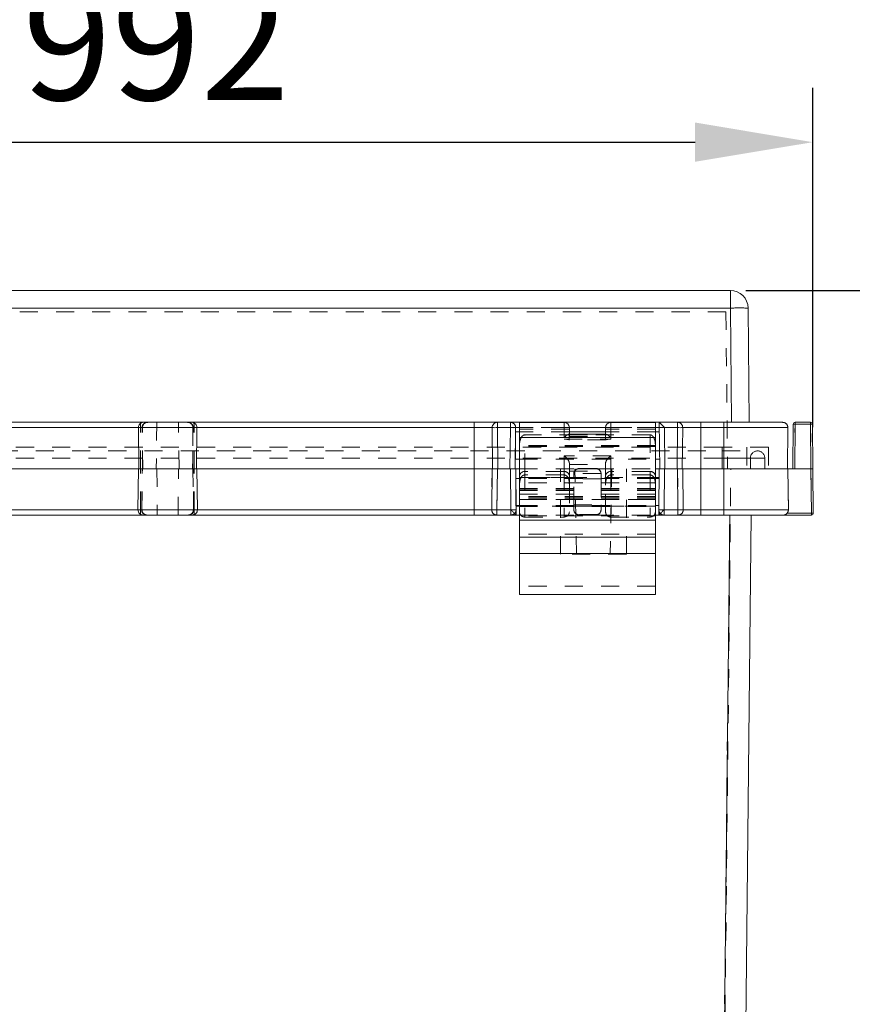
# Model space of a CAD drawing. Units: inches. Extents: x 0 to 57.8, y 0 to 43.8.
# Drawn here: x 9.5 to 14.1, y 22 to 27.4 of the extents above; entities that cross this region are included whole.
import ezdxf

# ---------------------------------------------------------------- set-up
doc = ezdxf.new("R2010")
doc.units = ezdxf.units.IN
doc.header["$MEASUREMENT"] = 0
doc.header["$PDSIZE"] = -1
doc.linetypes.add('HIDDEN', pattern=[0.075, 0.05, -0.025])
doc.layers.add('DIM', color=8, linetype='Continuous')
doc.styles.get("Standard").update_dxf_attribs({"font": 'GOTHIC.TTF'})
doc.dimstyles.get("Standard").update_dxf_attribs({"dimtxt": 0.65, "dimasz": 0.65, "dimexe": 0.3, "dimexo": 0.23, "dimgap": 0.2, "dimtad": 1, "dimdec": 3, "dimzin": 0, "dimdsep": 46, "dimtxsty": 'Standard', "dimcen": 0.09, "dimadec": 0, "dimazin": 0, "dimtfac": 1, "dimtdec": 3, "dimtmove": 0, "dimatfit": 3, "dimfxl": 0, "dimtolj": 1, "dimtzin": 0, "dimarcsym": 0})

# ---------------------------------------------------------------- blocks, each defined once
blk = doc.blocks.new('*D59')
at = {"layer": 'Defpoints', "color": 0}
for p in [(13.8665, 26.7399), (5.8745, 24.9368), (13.8665, 24.9368)]:
    blk.add_point(p, dxfattribs=at)
at = {"layer": 'DIM', "color": 0, "lineweight": -2}
for p, q in [((5.8745, 25.1668), (5.8745, 27.0399)), ((13.8665, 25.1668), (13.8665, 27.0399)), ((6.5245, 26.7399), (13.2165, 26.7399))]:
    blk.add_line(p, q, dxfattribs=at)
at = {"layer": 'DIM', "color": 0}
for points in [[(6.5245, 26.8483), (6.5245, 26.6316), (5.8745, 26.7399)], [(13.2165, 26.8483), (13.2165, 26.6316), (13.8665, 26.7399)]]:
    blk.add_solid(points, dxfattribs=at)
at = {"layer": 'DIM', "color": 0, "insert": (9.8704, 27.6226), "char_height": 0.65, "attachment_point": 2}
blk.add_mtext('\\A1;7.992', dxfattribs=at)
blk = doc.blocks.new('*D60')
at = {"layer": 'Defpoints', "color": 0}
for p in [(13.2672, 25.9209), (13.3619, 20.2122), (15.6622, 20.2122)]:
    blk.add_point(p, dxfattribs=at)
at = {"layer": 'DIM', "color": 0, "lineweight": -2}
for p, q in [((13.4972, 25.9209), (15.9622, 25.9209)), ((15.6622, 25.2709), (15.6622, 20.8622)), ((13.5919, 20.2122), (15.9622, 20.2122))]:
    blk.add_line(p, q, dxfattribs=at)
at = {"layer": 'DIM', "color": 0}
for points in [[(15.5539, 25.2709), (15.7705, 25.2709), (15.6622, 25.9209)], [(15.5539, 20.8622), (15.7705, 20.8622), (15.6622, 20.2122)]]:
    blk.add_solid(points, dxfattribs=at)
at = {"layer": 'DIM', "color": 0, "insert": (14.7795, 23.0666), "char_height": 0.65, "attachment_point": 2, "rotation": 90}
blk.add_mtext('\\A1;5.709', dxfattribs=at)

msp = doc.modelspace()

# ---------------------------------------------------------------- linework, layer by layer
at = {"color": 7, "linetype": 'Continuous', "lineweight": 15}
for p, q in [((6.3296, 25.9208), (13.4112, 25.9208)), ((13.4112, 25.8238), (13.4112, 25.9208)), ((13.4112, 25.8238), (6.3296, 25.8238)), ((13.4179, 25.1928), (13.4112, 25.8238)), ((13.5092, 25.8238), (13.5159, 25.1928)), ((7.7455, 25.1928), (10.1538, 25.1928)), ((10.1538, 25.1928), (10.171, 25.1928)), ((10.171, 25.1928), (10.436, 25.1928)), ((10.436, 25.1928), (10.4472, 25.1928)), ((10.4472, 25.1928), (11.9955, 25.1928)), ((11.9955, 25.1928), (11.9955, 25.1635)), ((11.9955, 25.1928), (12.1248, 25.1928)), ((12.1248, 25.1635), (12.1248, 25.1928)), ((12.1248, 25.1928), (12.1962, 25.1928)), ((12.1962, 25.1635), (12.1962, 25.1928)), ((12.1962, 25.1928), (13.0184, 25.1928)), ((12.4929, 25.1921), (12.2469, 25.1921)), ((12.2469, 25.1921), (12.2469, 25.1086)), ((12.9969, 25.1921), (12.7509, 25.1921)), ((12.9969, 25.1921), (12.9969, 25.1086)), ((13.0211, 24.9368), (13.0184, 25.1928)), ((13.0184, 25.1928), (13.0184, 25.1928)), ((13.0184, 25.1928), (13.1191, 25.1928)), ((13.1191, 25.1928), (13.1191, 25.1635)), ((13.1191, 25.1928), (13.2484, 25.1928)), ((13.2484, 25.1928), (13.2484, 25.1635)), ((13.2484, 25.1928), (13.3748, 25.1928)), ((13.3748, 25.1928), (13.3748, 25.1635)), ((13.3748, 25.1928), (13.6998, 25.1928)), ((13.7563, 24.9368), (13.7585, 25.1829)), ((13.7685, 25.1829), (13.7663, 24.9368)), ((13.7685, 25.1829), (13.7685, 25.1928)), ((13.7685, 25.1928), (13.8542, 25.1928)), ((13.8542, 25.1829), (13.7685, 25.1829)), ((13.8542, 25.1829), (13.8542, 25.1928)), ((13.8563, 24.9368), (13.8542, 25.1829)), ((13.8642, 25.1829), (13.8663, 24.9368)), ((10.142, 25.1635), (10.1444, 24.9368)), ((10.4627, 24.9368), (10.465, 25.1635)), ((12.0958, 25.1635), (11.9955, 25.1635)), ((11.9955, 24.9368), (11.9955, 25.1635)), ((12.0982, 24.9368), (12.0958, 25.1635)), ((12.1962, 25.1635), (12.1248, 25.1635)), ((12.1248, 25.1635), (12.1272, 24.9368)), ((12.1938, 24.9368), (12.1962, 25.1635)), ((12.2252, 25.1635), (12.2228, 24.9368)), ((12.2469, 25.141), (12.225, 25.141)), ((12.7252, 25.1267), (12.5186, 25.1267)), ((12.5219, 25.1631), (12.5219, 25.1267)), ((12.7219, 25.141), (12.5219, 25.141)), ((12.7219, 25.1267), (12.7219, 25.1631)), ((13.0189, 25.141), (12.9969, 25.141)), ((13.0477, 25.1635), (13.0501, 24.9368)), ((13.1191, 25.1635), (13.0477, 25.1635)), ((13.1167, 24.9368), (13.1191, 25.1635)), ((13.1481, 25.1635), (13.1457, 24.9368)), ((13.2484, 25.1635), (13.1481, 25.1635)), ((13.2484, 24.9368), (13.2484, 25.1635)), ((13.3748, 25.1635), (13.2484, 25.1635)), ((13.7288, 25.1635), (13.3748, 25.1635)), ((13.3748, 24.9368), (13.3748, 25.1635)), ((13.7264, 24.9368), (13.7288, 25.1635)), ((12.4929, 25.1086), (12.2469, 25.1086)), ((12.2469, 25.1086), (12.2469, 24.652)), ((12.7499, 25.1086), (12.4939, 25.1086)), ((12.9969, 25.1086), (12.7509, 25.1086)), ((12.9969, 25.1086), (12.9969, 24.652)), ((12.2234, 24.9885), (12.2469, 24.9885)), ((12.9969, 24.9885), (13.0205, 24.9885)), ((7.7455, 24.9368), (10.1417, 24.9368)), ((10.1417, 24.9368), (10.1393, 24.7101)), ((10.1417, 24.9368), (10.4653, 24.9368)), ((10.4677, 24.7101), (10.4653, 24.9368)), ((10.4653, 24.9368), (11.9955, 24.9368)), ((11.9955, 24.7101), (11.9955, 24.9368)), ((11.9955, 24.9368), (12.0955, 24.9368)), ((12.0931, 24.7101), (12.0955, 24.9368)), ((12.0931, 24.7101), (12.0955, 24.9368)), ((12.0955, 24.9368), (12.1245, 24.9368)), ((12.1245, 24.9368), (12.1221, 24.7101)), ((12.1245, 24.9368), (12.1965, 24.9368)), ((12.1989, 24.7101), (12.1965, 24.9368)), ((12.1965, 24.9368), (12.2255, 24.9368)), ((12.2255, 24.9368), (12.2279, 24.7101)), ((12.2255, 24.9368), (12.2469, 24.9368)), ((12.9969, 24.9368), (13.0184, 24.9368)), ((13.016, 24.7101), (13.0184, 24.9368)), ((13.0184, 24.9368), (13.0474, 24.9368)), ((13.0474, 24.9368), (13.045, 24.7101)), ((13.0474, 24.9368), (13.1194, 24.9368)), ((13.1218, 24.7101), (13.1194, 24.9368)), ((13.1194, 24.9368), (13.1484, 24.9368)), ((13.1484, 24.9368), (13.1508, 24.7101)), ((13.1484, 24.9368), (13.2484, 24.9368)), ((13.2484, 24.7101), (13.2484, 24.9368)), ((13.2484, 24.9368), (13.3748, 24.9368)), ((13.3748, 24.7101), (13.3748, 24.9368)), ((13.3748, 24.9368), (13.7291, 24.9368)), ((13.7315, 24.7101), (13.7291, 24.9368)), ((13.7291, 24.9368), (13.7663, 24.9368)), ((13.7663, 24.9368), (13.8564, 24.9368)), ((13.8591, 24.6909), (13.8565, 24.9368)), ((13.8665, 24.9368), (13.8691, 24.6909)), ((12.2469, 24.8831), (12.2261, 24.8831)), ((13.0178, 24.8831), (12.9969, 24.8831)), ((11.9955, 24.6808), (11.9955, 24.7101)), ((11.9955, 24.7101), (12.0931, 24.7101)), ((12.1221, 24.6808), (12.1221, 24.7101)), ((12.1221, 24.7101), (12.1989, 24.7101)), ((12.1989, 24.6808), (12.1989, 24.7101)), ((12.2277, 24.7344), (12.2469, 24.7344)), ((12.9969, 24.7344), (13.0162, 24.7344)), ((13.045, 24.7101), (13.1218, 24.7101)), ((13.045, 24.7101), (13.045, 24.6808)), ((13.1218, 24.7101), (13.1218, 24.6808)), ((13.1508, 24.7101), (13.2484, 24.7101)), ((13.2484, 24.6808), (13.2484, 24.7101)), ((13.2484, 24.7101), (13.3748, 24.7101)), ((13.3748, 24.6808), (13.3748, 24.7101)), ((13.3748, 24.7101), (13.7315, 24.7101)), ((13.7245, 24.6909), (13.8591, 24.6909)), ((13.8591, 24.6909), (13.8591, 24.6808)), ((10.1538, 24.6808), (7.7455, 24.6808)), ((10.1683, 24.6808), (10.1538, 24.6808)), ((10.4387, 24.6808), (10.1683, 24.6808)), ((10.4474, 24.6808), (10.4387, 24.6808)), ((11.9955, 24.6808), (10.4474, 24.6808)), ((12.1221, 24.6808), (11.9955, 24.6808)), ((12.1989, 24.6808), (12.1221, 24.6808)), ((12.1989, 24.6808), (12.2469, 24.6808)), ((12.9969, 24.652), (12.2469, 24.652)), ((12.2469, 24.652), (12.2469, 24.5586)), ((12.9969, 24.6808), (13.045, 24.6808)), ((12.9969, 24.652), (12.9969, 24.5586)), ((13.1218, 24.6808), (13.045, 24.6808)), ((13.2484, 24.6808), (13.1218, 24.6808)), ((13.3748, 24.6808), (13.2484, 24.6808)), ((13.3619, 20.3295), (13.4082, 24.6808)), ((13.7025, 24.6808), (13.3748, 24.6808)), ((13.5262, 24.6808), (13.4799, 20.3295)), ((13.8591, 24.6808), (13.7025, 24.6808)), ((12.9969, 24.5586), (12.2469, 24.5586)), ((12.2469, 24.5586), (12.2469, 24.4689)), ((12.9969, 24.5586), (12.9969, 24.4689)), ((12.9969, 24.4689), (12.2469, 24.4689)), ((12.2469, 24.4689), (12.2469, 24.2422)), ((12.9969, 24.4689), (12.9969, 24.2422)), ((12.9969, 24.2422), (12.2469, 24.2422)), ((12.2469, 24.2422), (12.2469, 24.2421)), ((12.2469, 24.2421), (12.9969, 24.2421)), ((12.9969, 24.2422), (12.9969, 24.2421))]:
    msp.add_line(p, q, dxfattribs=at)
at = {"color": 7, "linetype": 'HIDDEN', "lineweight": 0}
for p, q in [((13.4112, 25.9208), (13.4112, 25.8238)), ((6.3296, 25.8238), (13.4112, 25.8238)), ((13.3867, 25.8028), (6.3541, 25.8028)), ((13.3867, 25.8028), (13.3959, 24.9368)), ((13.4112, 25.8238), (13.4179, 25.1928)), ((10.1538, 25.1872), (10.1538, 25.1635)), ((10.2435, 25.1928), (10.2408, 24.9368)), ((10.3662, 24.9368), (10.3635, 25.1928)), ((12.7509, 25.0996), (12.7509, 25.1921)), ((13.3748, 25.1928), (13.3748, 25.1635)), ((13.7663, 24.9368), (13.7685, 25.1829)), ((13.7685, 25.1928), (13.7685, 25.1829)), ((13.7685, 25.1829), (13.8542, 25.1829)), ((13.8542, 25.1928), (13.8542, 25.1829)), ((13.8542, 25.1829), (13.8563, 24.9368)), ((6.3663, 25.1635), (13.3748, 25.1635)), ((10.1538, 25.1635), (10.142, 25.1635)), ((10.1538, 25.1635), (10.164, 25.1635)), ((10.1538, 24.9368), (10.1538, 25.1635)), ((10.1648, 24.9368), (10.1627, 25.1635)), ((10.1664, 24.9368), (10.164, 25.1635)), ((10.4428, 25.1635), (10.4404, 24.9368)), ((10.442, 24.9368), (10.4441, 25.1635)), ((10.45, 25.1635), (10.4428, 25.1635)), ((10.4441, 25.1635), (10.465, 25.1635)), ((10.465, 25.1635), (10.45, 25.1635)), ((12.2228, 24.9368), (12.2252, 25.1635)), ((12.2252, 25.1635), (12.2252, 25.1635)), ((12.5219, 25.1635), (12.2469, 25.1635)), ((12.5219, 25.1546), (12.2469, 25.1546)), ((12.5219, 25.141), (12.2469, 25.141)), ((12.2759, 24.9208), (12.2759, 25.1238)), ((12.9679, 25.1238), (12.2759, 25.1238)), ((12.5219, 25.1267), (12.5219, 25.1233)), ((12.5219, 25.1238), (12.722, 25.1238)), ((12.5219, 25.1233), (12.5219, 25.114)), ((12.9969, 25.1635), (12.7219, 25.1635)), ((12.9969, 25.1546), (12.7219, 25.1546)), ((12.9969, 25.141), (12.7219, 25.141)), ((12.7219, 25.1233), (12.7219, 25.1267)), ((12.7219, 25.1233), (12.7219, 25.114)), ((12.9679, 25.1238), (12.9679, 24.9208)), ((13.3748, 25.1635), (13.7288, 25.1635)), ((13.3748, 24.9368), (13.3748, 25.1635)), ((13.7264, 24.9368), (13.7288, 25.1635)), ((13.7264, 24.9368), (13.7288, 25.1635)), ((13.7288, 25.1635), (13.7288, 25.1635)), ((12.4929, 25.0996), (12.7509, 25.0996)), ((12.7223, 25.0962), (12.5216, 25.0962)), ((12.5219, 25.114), (12.7219, 25.114)), ((13.3655, 25.0548), (6.3754, 25.0548)), ((6.3754, 25.0348), (13.3655, 25.0348)), ((12.9969, 25.0648), (12.2469, 25.0648)), ((12.9969, 25.0599), (12.2469, 25.0599)), ((13.3654, 25.0548), (13.3654, 24.9368)), ((13.3654, 24.9958), (13.3654, 25.0348)), ((13.3654, 25.0348), (13.3654, 24.9958)), ((13.6209, 25.0548), (13.3655, 25.0548)), ((13.3655, 25.0548), (13.3655, 24.9368)), ((13.3655, 24.9958), (13.3655, 25.0348)), ((13.3655, 25.0348), (13.5619, 25.0348)), ((13.3655, 25.0348), (13.3655, 24.9958)), ((13.5029, 25.0548), (13.5029, 24.9368)), ((13.6209, 25.0548), (13.6209, 24.9368)), ((13.3655, 24.9958), (6.3754, 24.9958)), ((13.3654, 24.9958), (6.3754, 24.9958)), ((12.2469, 24.9885), (12.9969, 24.9885)), ((12.7509, 25.008), (12.4929, 25.008)), ((12.4929, 25.008), (12.4929, 24.9208)), ((12.5219, 24.9674), (12.5219, 24.9599)), ((12.5219, 24.9599), (12.5219, 24.9236)), ((12.5219, 24.9599), (12.7219, 24.9599)), ((12.7219, 24.9599), (12.7219, 24.9674)), ((12.7219, 24.9599), (12.7219, 24.9236)), ((12.7509, 24.9208), (12.7509, 25.008)), ((13.5219, 24.9958), (13.3654, 24.9958)), ((13.3654, 24.9958), (13.6009, 24.9958)), ((13.3654, 24.9958), (13.3654, 24.9368)), ((13.3655, 24.9958), (13.3655, 24.9368)), ((13.6009, 24.9958), (13.3655, 24.9958)), ((13.3655, 24.9958), (13.5219, 24.9958)), ((13.5219, 24.9958), (13.5219, 24.9368)), ((13.6009, 24.9958), (13.6009, 24.9368)), ((10.1538, 24.7101), (10.1538, 24.9368)), ((10.1603, 24.7101), (10.1624, 24.9368)), ((10.1613, 24.7101), (10.1637, 24.9368)), ((10.2435, 24.9368), (10.2462, 24.6808)), ((10.3608, 24.6808), (10.3635, 24.9368)), ((10.4431, 24.9368), (10.4455, 24.7101)), ((10.4465, 24.7101), (10.4444, 24.9368)), ((11.9955, 24.7101), (11.9955, 24.9368)), ((12.0931, 24.7101), (12.0955, 24.9368)), ((12.0955, 24.9368), (12.0931, 24.7101)), ((12.1221, 24.7101), (12.1245, 24.9368)), ((12.1965, 24.9368), (12.1989, 24.7101)), ((12.2279, 24.7101), (12.2255, 24.9368)), ((12.2282, 24.6808), (12.2255, 24.9368)), ((12.2469, 24.9368), (12.5759, 24.9368)), ((12.2759, 24.9208), (12.2759, 24.6697)), ((12.4929, 24.9208), (12.2759, 24.9208)), ((12.4725, 24.4648), (12.4725, 24.9368)), ((12.4929, 24.9208), (12.4929, 24.6697)), ((12.5219, 24.9236), (12.7219, 24.9236)), ((12.5219, 24.9236), (12.5219, 24.8459)), ((12.6969, 24.9094), (12.5469, 24.9094)), ((12.5469, 24.9094), (12.5469, 24.8803)), ((12.5616, 24.4648), (12.5529, 24.9368)), ((12.5759, 24.9381), (12.6679, 24.9381)), ((12.5759, 24.9368), (12.5759, 24.9381)), ((12.6679, 24.9368), (12.5759, 24.9368)), ((12.6679, 24.9381), (12.6679, 24.9368)), ((12.6679, 24.9368), (12.9969, 24.9368)), ((12.6969, 24.8803), (12.6969, 24.9094)), ((12.7219, 24.9236), (12.7219, 24.8459)), ((12.7563, 24.9368), (12.7476, 24.4648)), ((12.7509, 24.9208), (12.7509, 24.6697)), ((12.9679, 24.9208), (12.7509, 24.9208)), ((12.8367, 24.4648), (12.8367, 24.9368)), ((12.9679, 24.9208), (12.9679, 24.6697)), ((13.0156, 24.6808), (13.0184, 24.9368)), ((13.045, 24.7101), (13.0474, 24.9368)), ((13.1194, 24.9368), (13.1218, 24.7101)), ((13.1508, 24.7101), (13.1484, 24.9368)), ((13.2484, 24.7101), (13.2484, 24.9368)), ((13.3649, 20.3308), (13.4139, 24.9368)), ((13.3748, 24.7101), (13.3748, 24.9368)), ((13.7315, 24.7101), (13.7291, 24.9368)), ((13.8563, 24.9368), (13.7663, 24.9368)), ((13.8563, 24.9368), (13.8663, 24.9368)), ((13.8565, 24.9368), (13.8591, 24.6909)), ((13.0179, 24.8876), (12.226, 24.8876)), ((12.5219, 24.8877), (12.2469, 24.8877)), ((12.9969, 24.8831), (12.2469, 24.8831)), ((12.9969, 24.8586), (12.2469, 24.8586)), ((12.4929, 24.9022), (12.2759, 24.9022)), ((12.5469, 24.7368), (12.5469, 24.8803)), ((12.6969, 24.8803), (12.5469, 24.8803)), ((12.6969, 24.8803), (12.6969, 24.7368)), ((12.9969, 24.8877), (12.7219, 24.8877)), ((12.9679, 24.9022), (12.7509, 24.9022)), ((12.5469, 24.8274), (12.2469, 24.8274)), ((12.5469, 24.8203), (12.2469, 24.8203)), ((12.5469, 24.8172), (12.2469, 24.8172)), ((12.5469, 24.7964), (12.2469, 24.7964)), ((12.5219, 24.8459), (12.5219, 24.6987)), ((12.9969, 24.8274), (12.6969, 24.8274)), ((12.9969, 24.8203), (12.6969, 24.8203)), ((12.9969, 24.8172), (12.6969, 24.8172)), ((12.9969, 24.7964), (12.6969, 24.7964)), ((12.7219, 24.6987), (12.7219, 24.8459)), ((12.9969, 24.7833), (12.2469, 24.7833)), ((12.9969, 24.7753), (12.2469, 24.7753)), ((12.9969, 24.774), (12.2469, 24.774)), ((12.9969, 24.7671), (12.2469, 24.7671)), ((12.2469, 24.7665), (12.9969, 24.7665)), ((11.9955, 24.7101), (7.7455, 24.7101)), ((10.1603, 24.7101), (10.1393, 24.7101)), ((10.1393, 24.7101), (10.1538, 24.7101)), ((10.1538, 24.6846), (10.1538, 24.7101)), ((10.1538, 24.7101), (10.1613, 24.7101)), ((10.4504, 24.7101), (10.4455, 24.7101)), ((10.4504, 24.7101), (10.4677, 24.7101)), ((12.0931, 24.7101), (11.9955, 24.7101)), ((11.9955, 24.6808), (11.9955, 24.7101)), ((12.0931, 24.7101), (12.0931, 24.7101)), ((12.1221, 24.7101), (12.1221, 24.6808)), ((12.1989, 24.7101), (12.1221, 24.7101)), ((12.2277, 24.73), (13.0162, 24.73)), ((12.2279, 24.7101), (12.2279, 24.7101)), ((12.2282, 24.6808), (12.2279, 24.7101)), ((12.2469, 24.7344), (12.9969, 24.7344)), ((12.2469, 24.7299), (12.5219, 24.7299)), ((12.2469, 24.7283), (12.9969, 24.7283)), ((12.5469, 24.7368), (12.6969, 24.7368)), ((12.5469, 24.7368), (12.5469, 24.7305)), ((12.5469, 24.7305), (12.6969, 24.7305)), ((12.5469, 24.7305), (12.5469, 24.7108)), ((12.5469, 24.7098), (12.5469, 24.7108)), ((12.6969, 24.7305), (12.6969, 24.7368)), ((12.6969, 24.7108), (12.6969, 24.7305)), ((12.6969, 24.7108), (12.6969, 24.7098)), ((12.7219, 24.7299), (12.9969, 24.7299)), ((13.1218, 24.7101), (13.045, 24.7101)), ((13.1218, 24.6808), (13.1218, 24.7101)), ((13.2484, 24.7101), (13.1508, 24.7101)), ((13.2484, 24.6808), (13.2484, 24.7101)), ((13.3748, 24.7101), (13.2484, 24.7101)), ((13.7315, 24.7101), (13.3748, 24.7101)), ((13.3748, 24.6808), (13.3748, 24.7101)), ((13.8591, 24.6909), (13.7245, 24.6909)), ((13.8591, 24.6909), (13.8591, 24.6808)), ((12.2282, 24.6808), (12.2282, 24.6808)), ((12.2469, 24.6808), (12.5759, 24.6808)), ((12.9969, 24.6768), (12.2469, 24.6768)), ((12.2759, 24.6697), (12.4929, 24.6697)), ((12.6773, 24.6837), (12.5666, 24.6837)), ((12.6679, 24.6821), (12.5759, 24.6821)), ((12.5759, 24.6821), (12.5759, 24.6808)), ((12.5759, 24.6808), (12.6679, 24.6808)), ((12.6679, 24.6808), (12.6679, 24.6821)), ((12.6679, 24.6808), (12.9969, 24.6808)), ((12.7509, 24.6697), (12.9679, 24.6697)), ((13.4082, 24.6808), (13.3619, 20.3295)), ((12.9969, 24.576), (12.2469, 24.576)), ((12.8367, 24.4648), (12.4725, 24.4648)), ((12.9969, 24.2885), (12.2469, 24.2885))]:
    msp.add_line(p, q, dxfattribs=at)
at = {"color": 8, "linetype": 'Continuous', "lineweight": 15}
for p, q in [((10.1538, 25.1928), (10.1538, 25.1872)), ((12.4929, 25.1086), (12.4929, 25.1921)), ((12.7509, 25.1921), (12.7509, 25.1086)), ((10.142, 25.1635), (7.7455, 25.1635)), ((10.465, 25.1635), (10.142, 25.1635)), ((11.9955, 25.1635), (10.465, 25.1635)), ((12.2469, 25.1635), (12.2252, 25.1635)), ((12.7219, 25.1635), (12.5219, 25.1635)), ((13.0187, 25.1635), (12.9969, 25.1635)), ((7.7455, 24.7101), (10.1393, 24.7101)), ((10.1393, 24.7101), (10.4677, 24.7101)), ((10.4677, 24.7101), (11.9955, 24.7101)), ((10.1538, 24.6808), (10.1538, 24.6846))]:
    msp.add_line(p, q, dxfattribs=at)
at = {"color": 7, "linetype": 'HIDDEN', "lineweight": 0, "flags": 128}
for points in [[(10.4497, 24.9368), (10.4497, 24.9616), (10.4499, 25.0607), (10.45, 25.1635)], [(12.2234, 24.9885), (12.2234, 24.9897), (12.2234, 24.9931), (12.2235, 24.9987), (12.2236, 25.0063), (12.2237, 25.0157), (12.2238, 25.0266), (12.2239, 25.0387), (12.224, 25.0515), (12.2242, 25.0648), (12.2243, 25.078), (12.2244, 25.0908), (12.2246, 25.1029), (12.2247, 25.1138), (12.2248, 25.1232), (12.2249, 25.1308), (12.2249, 25.1364), (12.225, 25.1399), (12.225, 25.141), (12.225, 25.1399), (12.2249, 25.1365), (12.2249, 25.1308), (12.2248, 25.1232), (12.2247, 25.1138), (12.2246, 25.1029), (12.2244, 25.0909), (12.2243, 25.078), (12.2242, 25.0648), (12.224, 25.0516), (12.2239, 25.0387), (12.2238, 25.0267), (12.2237, 25.0158), (12.2236, 25.0064), (12.2235, 24.9987), (12.2234, 24.9931), (12.2234, 24.9897), (12.2234, 24.9885)], [(10.4504, 24.7101), (10.4504, 24.7512), (10.4501, 24.9368)], [(12.226, 24.8876), (12.226, 24.8864), (12.2261, 24.8828), (12.2261, 24.877), (12.2262, 24.8692), (12.2263, 24.8594), (12.2265, 24.8482), (12.2266, 24.8357), (12.2267, 24.8225), (12.2269, 24.8088), (12.227, 24.7951), (12.2272, 24.7818), (12.2273, 24.7694), (12.2274, 24.7581), (12.2275, 24.7484), (12.2276, 24.7405), (12.2277, 24.7347), (12.2277, 24.7312), (12.2277, 24.73), (12.2277, 24.7312), (12.2277, 24.7347), (12.2276, 24.7405), (12.2275, 24.7484), (12.2274, 24.7581), (12.2273, 24.7694), (12.2272, 24.7818), (12.227, 24.7951), (12.2269, 24.8088), (12.2267, 24.8224), (12.2266, 24.8357), (12.2265, 24.8482), (12.2263, 24.8594), (12.2262, 24.8691), (12.2261, 24.877), (12.2261, 24.8828), (12.226, 24.8864), (12.226, 24.8876)], [(12.2261, 24.8831), (12.2261, 24.882), (12.2261, 24.8786), (12.2262, 24.8731), (12.2263, 24.8657), (12.2264, 24.8565), (12.2265, 24.8459), (12.2266, 24.8342), (12.2267, 24.8217), (12.2269, 24.8088), (12.227, 24.7958), (12.2271, 24.7833), (12.2273, 24.7716), (12.2274, 24.761), (12.2275, 24.7518), (12.2276, 24.7444), (12.2276, 24.7389), (12.2277, 24.7356), (12.2277, 24.7344), (12.2277, 24.7356), (12.2276, 24.7389), (12.2276, 24.7444), (12.2275, 24.7518), (12.2274, 24.761), (12.2273, 24.7716), (12.2271, 24.7834), (12.227, 24.7959), (12.2269, 24.8088), (12.2267, 24.8217), (12.2266, 24.8342), (12.2265, 24.846), (12.2264, 24.8566), (12.2263, 24.8657), (12.2262, 24.8732), (12.2261, 24.8786), (12.2261, 24.882), (12.2261, 24.8831)]]:
    msp.add_lwpolyline(points, dxfattribs=at)
at = {"color": 7, "linetype": 'Continuous', "lineweight": 15}
for centre, radius, start, end in [((13.4112, 25.8228), 0.098, 0.61, 90), ((13.4602, 23.5224), 2.3019, 88.7803, 91.2197), ((10.171, 25.1638), 0.029, 90, 180.6), ((10.436, 25.1638), 0.029, 359.4, 90), ((12.1248, 25.1638), 0.029, 90, 180.6), ((12.1248, 25.1638), 0.029, 90, 180.6), ((12.1962, 25.1638), 0.029, 359.4, 90), ((12.4929, 25.1631), 0.029, 0, 90), ((12.7509, 25.1631), 0.029, 90, 180), ((13.1191, 25.1638), 0.029, 359.4, 90), ((13.6998, 25.1638), 0.029, 359.4, 90), ((13.7685, 25.1828), 0.01, 90, 179.5), ((13.7635, 24.8963), 0.2866, 89.0003, 90.9997), ((13.8542, 25.1828), 0.01, 0.5, 90), ((13.8592, 24.8963), 0.2866, 89.0003, 90.9997), ((12.1103, 25.8558), 0.6925, 268.8002, 271.1998), ((12.2107, 25.8558), 0.6925, 268.8002, 271.1998), ((13.1336, 25.8558), 0.6925, 268.8002, 271.1998), ((10.1683, 24.7098), 0.029, 179.39, 270), ((10.4387, 24.7098), 0.029, 270, 0.61), ((12.1076, 24.0291), 0.6812, 88.7803, 91.2197), ((12.1221, 24.7098), 0.029, 179.39, 270), ((12.1221, 24.7098), 0.029, 179.39, 270), ((12.2134, 24.0291), 0.6811, 88.7803, 91.2197), ((12.1989, 24.7098), 0.029, 270, 0.61), ((13.0305, 24.0291), 0.6812, 88.7803, 91.2197), ((13.045, 24.7098), 0.029, 179.39, 270), ((13.1363, 24.0291), 0.6812, 88.7803, 91.2197), ((13.1218, 24.7098), 0.029, 270, 0.61), ((13.7025, 24.7098), 0.029, 270, 0.61), ((13.8641, 24.4561), 0.2349, 88.7803, 91.2197), ((13.8591, 24.6908), 0.01, 270, 0.61)]:
    msp.add_arc(centre, radius, start, end, dxfattribs=at)
at = {"color": 7, "linetype": 'HIDDEN', "lineweight": 0}
for centre, radius, start, end in [((13.4602, 23.5224), 2.3019, 88.7803, 91.2197), ((10.19, 25.1655), 0.0274, 94.2391, 184.1913), ((10.193, 25.1638), 0.029, 90, 180.6), ((10.4138, 25.1638), 0.029, 359.4, 90), ((10.4168, 25.1655), 0.0274, 355.77, 85.7082), ((12.1962, 25.1638), 0.029, 359.4, 90), ((13.6998, 25.1638), 0.029, 359.4, 90), ((13.7635, 24.8963), 0.2866, 89.0003, 90.9997), ((13.8592, 24.8963), 0.2866, 89.0003, 90.9997), ((13.5609, 24.9958), 0.039, 90, 180), ((13.5619, 24.9958), 0.039, 0, 90), ((12.2734, 24.8943), 0.0266, 84.5117, 173.1795), ((12.4955, 24.8943), 0.0266, 6.821, 95.4881), ((12.5759, 24.9078), 0.029, 89.9986, 179.9981), ((12.6679, 24.9078), 0.029, 0.0019, 90.0014), ((12.7484, 24.8943), 0.0266, 84.5113, 173.1796), ((12.9705, 24.8943), 0.0266, 6.821, 95.4881), ((10.1876, 24.7081), 0.0274, 175.7997, 265.76), ((10.1903, 24.7098), 0.029, 179.39, 270), ((10.4165, 24.7098), 0.029, 270, 0.61), ((10.4192, 24.7081), 0.0274, 274.2926, 4.2391), ((12.1076, 24.0291), 0.6812, 88.7803, 91.2197), ((12.1221, 24.7098), 0.029, 179.39, 270), ((12.1989, 24.7098), 0.029, 270, 0.61), ((12.2759, 24.6987), 0.029, 180, 270), ((12.4929, 24.6987), 0.029, 270, 0), ((12.5759, 24.7098), 0.029, 180.002, 270.0014), ((12.6679, 24.7098), 0.029, 269.9986, 359.998), ((12.7509, 24.6987), 0.029, 180, 270), ((12.9679, 24.6987), 0.029, 270, 0), ((13.1363, 24.0291), 0.6811, 88.7803, 91.2197), ((13.1218, 24.7098), 0.029, 270, 0.61), ((13.7025, 24.7098), 0.029, 319.3451, 0.61), ((13.8641, 24.4561), 0.2349, 88.7803, 91.2197)]:
    msp.add_arc(centre, radius, start, end, dxfattribs=at)
at = {"color": 7, "linetype": 'Continuous', "lineweight": 15}
msp.add_ellipse((13.0477, 25.1638), major_axis=(0.0293, -0.029), ratio=0.005236, start_param=3.146883, end_param=4.71757, dxfattribs=at)
at = {"color": 7, "linetype": 'HIDDEN', "lineweight": 0}
for centre, major_axis, ratio, start_param, end_param in [((12.5759, 24.9091), (-0.0206, 0.0206), 0.98941, 5.492464, 7.06326), ((12.6679, 24.9091), (0.0206, 0.0206), 0.98941, 5.50311, 7.073907), ((12.1989, 24.7098), (0.0293, -0.029), 0.005323, 0.005377, 1.576063), ((13.045, 24.7098), (0.0293, 0.029), 0.005323, 1.56553, 3.136213), ((12.5759, 24.7111), (-0.0206, 0.0206), 0.98941, 2.021945, 2.350871), ((12.6679, 24.7111), (0.0206, 0.0206), 0.98941, 3.932314, 4.261241)]:
    msp.add_ellipse(centre, major_axis=major_axis, ratio=ratio, start_param=start_param, end_param=end_param, dxfattribs=at)
at = {"color": 7, "linetype": 'Continuous', "lineweight": 15}
for points, knots in [([(10.4472, 25.1928), (10.4472, 25.1928), (10.4473, 25.1928), (10.4477, 25.1924), (10.448, 25.1905), (10.4482, 25.1896)], [0, 0, 0, 0, 0.043448, 0.54196, 1, 1, 1, 1]), ([(12.5186, 25.1265), (12.5183, 25.1266), (12.5167, 25.1269), (12.5113, 25.1241), (12.5032, 25.118), (12.497, 25.1117), (12.4939, 25.1086)], [0, 0, 0, 0, 0.06328, 0.332542, 0.67512, 1, 1, 1, 1]), ([(12.7499, 25.1086), (12.747, 25.1116), (12.7403, 25.1184), (12.732, 25.1245), (12.7267, 25.1271), (12.7254, 25.1266), (12.7252, 25.1266)], [0, 0, 0, 0, 0.315714, 0.71591, 0.967245, 1, 1, 1, 1]), ([(13.8563, 24.9368), (13.859, 24.9368), (13.8616, 24.9368), (13.8653, 24.9368), (13.8663, 24.9368), (13.8663, 24.9368)], [0, 0, 0, 0, 0.5, 0.5, 1, 1, 1, 1])]:
    msp.add_open_spline(points, degree=3, knots=knots, dxfattribs=at)
at = {"color": 7, "linetype": 'HIDDEN', "lineweight": 0}
for points, knots in [([(10.4482, 25.1896), (10.4483, 25.1892), (10.4486, 25.1875), (10.4492, 25.1817), (10.4499, 25.1732), (10.45, 25.1667), (10.45, 25.1635)], [0, 0, 0, 0, 0.119029, 0.414504, 0.707459, 1, 1, 1, 1]), ([(12.2759, 25.1238), (12.2731, 25.1238), (12.2704, 25.123), (12.2656, 25.1203), (12.2635, 25.1185), (12.2579, 25.1125), (12.2551, 25.1076), (12.2509, 25.0975), (12.2494, 25.0921), (12.2474, 25.0814), (12.2469, 25.076), (12.2469, 25.0705)], [0, 0, 0, 0, 0.125, 0.125, 0.25, 0.25, 0.5, 0.5, 0.75, 0.75, 1, 1, 1, 1]), ([(12.5219, 25.1238), (12.5216, 25.1249), (12.5212, 25.1266), (12.5193, 25.1265), (12.5186, 25.1265)], [0, 0, 0, 0, 0.600341, 1, 1, 1, 1]), ([(12.5216, 25.0962), (12.5216, 25.1053), (12.5217, 25.1137), (12.5219, 25.1289), (12.5219, 25.1353), (12.5219, 25.1406)], [0, 0, 0, 0, 0.5, 0.5, 1, 1, 1, 1]), ([(12.7219, 25.1406), (12.7219, 25.1353), (12.722, 25.1289), (12.7222, 25.1137), (12.7223, 25.1053), (12.7223, 25.0962)], [0, 0, 0, 0, 0.5, 0.5, 1, 1, 1, 1]), ([(12.7252, 25.1266), (12.7243, 25.1265), (12.7226, 25.1264), (12.7222, 25.1247), (12.722, 25.1238)], [0, 0, 0, 0, 0.526704, 1, 1, 1, 1]), ([(12.9969, 25.0705), (12.9969, 25.076), (12.9964, 25.0814), (12.9945, 25.0921), (12.993, 25.0974), (12.9887, 25.1076), (12.986, 25.1124), (12.9804, 25.1185), (12.9783, 25.1203), (12.9734, 25.123), (12.9707, 25.1238), (12.9679, 25.1238)], [0, 0, 0, 0, 0.25, 0.25, 0.5, 0.5, 0.75, 0.75, 0.875, 0.875, 1, 1, 1, 1]), ([(12.4929, 25.0996), (12.4998, 25.0996), (12.5066, 25.0993), (12.5169, 25.098), (12.5204, 25.0971), (12.5216, 25.0962)], [0, 0, 0, 0, 0.5, 0.5, 1, 1, 1, 1]), ([(12.7223, 25.0962), (12.7234, 25.0971), (12.7269, 25.098), (12.7373, 25.0993), (12.744, 25.0996), (12.7509, 25.0996)], [0, 0, 0, 0, 0.5, 0.5, 1, 1, 1, 1]), ([(12.5219, 24.9674), (12.5219, 24.9706), (12.5208, 24.9745), (12.517, 24.9824), (12.5145, 24.9863), (12.5061, 24.9972), (12.4995, 25.0033), (12.4929, 25.008)], [0, 0, 0, 0, 0.25, 0.25, 0.5, 0.5, 1, 1, 1, 1]), ([(12.7219, 24.9674), (12.7219, 24.9706), (12.7231, 24.9745), (12.7269, 24.9824), (12.7294, 24.9863), (12.7378, 24.9972), (12.7444, 25.0033), (12.7509, 25.008)], [0, 0, 0, 0, 0.25, 0.25, 0.5, 0.5, 1, 1, 1, 1]), ([(12.2469, 24.8459), (12.2469, 24.8517), (12.2471, 24.8575), (12.2484, 24.869), (12.2495, 24.8748), (12.2534, 24.8858), (12.2562, 24.891), (12.2645, 24.8994), (12.27, 24.9022), (12.2759, 24.9022)], [0, 0, 0, 0, 0.25, 0.25, 0.5, 0.5, 0.75, 0.75, 1, 1, 1, 1]), ([(12.4929, 24.9022), (12.4989, 24.9022), (12.5044, 24.8993), (12.5127, 24.891), (12.5155, 24.8858), (12.5194, 24.8748), (12.5205, 24.869), (12.5218, 24.8575), (12.5219, 24.8517), (12.5219, 24.8459)], [0, 0, 0, 0, 0.25, 0.25, 0.5, 0.5, 0.75, 0.75, 1, 1, 1, 1]), ([(12.7219, 24.8459), (12.7219, 24.8517), (12.7221, 24.8575), (12.7234, 24.869), (12.7245, 24.8748), (12.7284, 24.8858), (12.7312, 24.891), (12.7395, 24.8994), (12.745, 24.9022), (12.7509, 24.9022)], [0, 0, 0, 0, 0.25, 0.25, 0.5, 0.5, 0.75, 0.75, 1, 1, 1, 1]), ([(12.9679, 24.9022), (12.9739, 24.9022), (12.9794, 24.8993), (12.9877, 24.891), (12.9905, 24.8858), (12.9944, 24.8748), (12.9955, 24.869), (12.9968, 24.8575), (12.9969, 24.8517), (12.9969, 24.8459)], [0, 0, 0, 0, 0.25, 0.25, 0.5, 0.5, 0.75, 0.75, 1, 1, 1, 1]), ([(10.4504, 24.7101), (10.4504, 24.7062), (10.4503, 24.7024), (10.4499, 24.6953), (10.4496, 24.6921), (10.449, 24.6867), (10.4486, 24.6845), (10.448, 24.6816), (10.4477, 24.6808), (10.4474, 24.6808)], [0, 0, 0, 0, 0.25, 0.25, 0.5, 0.5, 0.75, 0.75, 1, 1, 1, 1]), ([(12.5666, 24.6837), (12.5632, 24.6848), (12.5605, 24.6863), (12.5559, 24.6899), (12.5539, 24.6919), (12.5507, 24.6964), (12.5493, 24.699), (12.5475, 24.7045), (12.5469, 24.7075), (12.5469, 24.7108)], [0, 0, 0, 0, 0.25, 0.25, 0.5, 0.5, 0.75, 0.75, 1, 1, 1, 1]), ([(12.6969, 24.7108), (12.6969, 24.7075), (12.6964, 24.7045), (12.6946, 24.699), (12.6932, 24.6964), (12.69, 24.6919), (12.688, 24.6899), (12.6833, 24.6863), (12.6806, 24.6848), (12.6773, 24.6837)], [0, 0, 0, 0, 0.25, 0.25, 0.5, 0.5, 0.75, 0.75, 1, 1, 1, 1])]:
    msp.add_open_spline(points, degree=3, knots=knots, dxfattribs=at)
for points in [[(12.5219, 25.1233), (12.5219, 25.1235), (12.5219, 25.1237), (12.5219, 25.1238)], [(12.722, 25.1238), (12.7219, 25.1237), (12.7219, 25.1235), (12.7219, 25.1233)]]:
    msp.add_open_spline(points, degree=3, dxfattribs=at)
at = {"color": 7, "linetype": 'Continuous', "lineweight": 15}
for points in [[(12.4939, 25.1086), (12.4936, 25.1086), (12.4933, 25.1086), (12.4929, 25.1086)], [(12.7509, 25.1086), (12.7506, 25.1086), (12.7503, 25.1086), (12.7499, 25.1086)]]:
    msp.add_open_spline(points, degree=3, dxfattribs=at)

# ---------------------------------------------------------------- dimensions: what is measured, and where the dimension line sits
at = {"layer": 'DIM'}
dim = msp.add_linear_dim(base=(13.8665, 26.7399), p1=(5.8745, 24.9368), p2=(13.8665, 24.9368), dimstyle='Standard', dxfattribs=at)
dim.commit()
dim.dimension.update_dxf_attribs({"geometry": '*D59', "text_midpoint": (9.8704, 26.7399), "dimtype": 160})
dim = msp.add_linear_dim(base=(15.6622, 20.2122), p1=(13.2672, 25.9209), p2=(13.3619, 20.2122), angle=90, dimstyle='Standard', dxfattribs=at)
dim.commit()
dim.dimension.update_dxf_attribs({"geometry": '*D60', "text_midpoint": (15.6622, 23.0666), "dimtype": 160})

doc.saveas('drawing.dxf')
